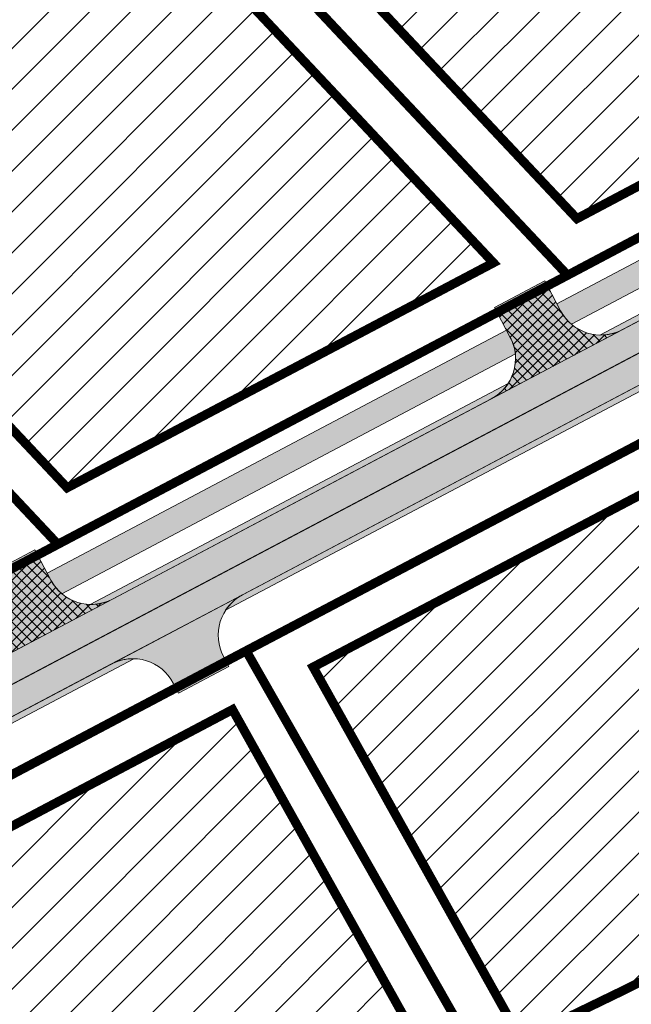
# Model space of a CAD drawing. Units: metres. Extents: x 525921 to 556326, y 6414896 to 6595064.
# Drawn here: x 546709 to 546763, y 6582685 to 6582772 of the extents above; entities that cross this region are included whole.
import ezdxf

# ---------------------------------------------------------------- set-up
doc = ezdxf.new("R2010")
doc.units = ezdxf.units.M
for name, pattern in [('19012_TL$0$19012_TL$0$921-50', [4, 1, -3]), ('19012_TL$0$19012_TL$0$922', [4, 3, -1]), ('CENTERX2', [4, 2.5, -0.5, 0.5, -0.5])]:
    doc.linetypes.add(name, pattern=pattern)
for name, color, linetype, lineweight in [('19012_TL$0$TL_katend_asfalt_KT_t1', 41, 'Continuous', 9), ('19012_TL$0$TL_katend_asfalt_KT_t2', 250, 'Continuous', 9), ('19012_TL$0$TL_katend_asfalt_ST_t2', 253, 'Continuous', 9), ('19012_TL$0$TL_L_kattemärgistus_valge', 7, 'Continuous', 9), ('19012_TL$0$TL_tee_servajoon', 250, 'Continuous', 9), ('DP_hoonestus_maapealne_hatch', 187, 'Continuous', 9), ('DP_hoonestus_maapealne_joon', 7, 'CENTERX2', 9), ('DP_krunt_olemasolev', 36, 'Continuous', 9), ('XR_xref', 7, 'Continuous', 9)]:
    doc.layers.add(name, color=color, linetype=linetype, lineweight=lineweight)
doc.layers.add('19012_TL$0$TL_katend_asfalt_ST_t4', color=7, linetype='Continuous', lineweight=9, true_color=0xbdeeff)
doc.layers.add('19012_TL$0$TL_katend_tugipeenar', color=7, linetype='Continuous', lineweight=9, true_color=0xd4b9a7)
picture_1 = doc.add_image_def('image1.png', size_in_pixel=(2560, 1289))
pattern_1 = [(45, (0, 0), (-0.4490128060534577, 0.4490128060534577), []), (135, (0, 0), (-0.4490128060534577, -0.4490128060534576), [])]

# ---------------------------------------------------------------- blocks, each defined once
blk = doc.blocks.new('19012_TL')
at = {"layer": '19012_TL$0$TL_katend_asfalt_KT_t1'}
h = blk.add_hatch(color=256, dxfattribs=at)
h.dxf.hatch_style = 1
edge = h.paths.add_edge_path()
edge.add_line((546756.0305323481, 6582746.929471381), (546804.0674806101, 6582772.307971043))
edge.add_arc((546798.2810962698, 6582770.721227125), 5.999999999361449, -7.837300209997181, 15.334709140816813, ccw=False)
edge.add_line((546804.225051938, 6582769.903063934), (546757.3163397224, 6582745.120624997))
edge.add_arc((546759.8943107834, 6582748.179066863), 4.000000180022155, 207.8513805443344, 229.8723467760608, ccw=False)
edge.add_line((546756.3576610925, 6582746.310347942), (546756.0305323481, 6582746.929471381))
h.paths.add_polyline_path([(546802.686291474, 6582771.465157807), (546803.6673503584, 6582769.608407025), (546803.1368501364, 6582769.328104489), (546802.1557912483, 6582771.184855268)], flags=16)
h = blk.add_hatch(color=256, dxfattribs=at)
h.dxf.hatch_style = 1
edge = h.paths.add_edge_path()
edge.add_line((546750.2683572812, 6582738.569643127), (546761.7628229337, 6582744.642308091))
edge.add_arc((546759.8943106463, 6582748.179066771), 4.000000015992367, 207.8513802935616, 297.8480342511814, ccw=False)
edge.add_line((546756.3576610925, 6582746.310347942), (546755.198856678, 6582748.503499681))
edge.add_line((546755.198856678, 6582748.503499681), (546750.7780214852, 6582746.167645192))
edge.add_line((546750.7780214852, 6582746.167645192), (546751.9365414344, 6582743.975031829))
edge.add_arc((546748.3968615899, 6582742.107322507), 4.002208329507424, -62.12035864543549, 27.81833516740079, ccw=False)
h = blk.add_hatch(color=256, dxfattribs=at)
h.dxf.hatch_style = 1
edge = h.paths.add_edge_path()
edge.add_line((546712.540498285, 6582721.465007437), (546752.3859006371, 6582742.515814507))
edge.add_arc((546748.1756458201, 6582742.018083774), 4.239573269428321, 6.742138566549825, 27.48980720990093)
edge.add_line((546751.9365414344, 6582743.975031829), (546751.6095840202, 6582744.59383101))
edge.add_line((546751.6095840202, 6582744.59383101), (546711.2546909106, 6582723.273853822))
edge.add_line((546711.2546909106, 6582723.273853822), (546711.5818386605, 6582722.654694414))
edge.add_arc((546715.1184692085, 6582724.523449195), 4.000000007960121, 207.8519627970655, 229.8723472759181)
h = blk.add_hatch(color=256, dxfattribs=at)
h.dxf.hatch_style = 1
edge = h.paths.add_edge_path()
edge.add_line((546705.4925158438, 6582714.914025567), (546716.9869814961, 6582720.986690531))
edge.add_arc((546715.1184692022, 6582724.52344919), 4.000000000097983, 207.85196278016, 297.84803447707486, ccw=False)
edge.add_line((546711.5818386605, 6582722.654694414), (546710.4100510951, 6582724.872418047))
edge.add_line((546710.4100510951, 6582724.872418047), (546705.9892159022, 6582722.536563558))
edge.add_line((546705.9892159022, 6582722.536563558), (546707.1606882497, 6582720.319436503))
edge.add_arc((546703.6240035495, 6582718.450784225), 4.000000000490945, -62.15196551079589, 27.85030224552628, ccw=False)
at = {"layer": '19012_TL$0$TL_katend_asfalt_KT_t2'}
h = blk.add_hatch(dxfattribs=at)
h.set_pattern_fill('ANSI37', color=256, scale=0.2)
h.set_pattern_definition(pattern_1)
edge = h.paths.add_edge_path()
edge.add_line((546750.2683572812, 6582738.569643127), (546761.7628229337, 6582744.642308091))
edge.add_arc((546759.8943106463, 6582748.179066771), 4.000000015992367, 207.8513802935616, 297.8480342511814, ccw=False)
edge.add_line((546756.3576610925, 6582746.310347942), (546755.198856678, 6582748.503499681))
edge.add_line((546755.198856678, 6582748.503499681), (546750.7780214852, 6582746.167645192))
edge.add_line((546750.7780214852, 6582746.167645192), (546751.9365414344, 6582743.975031829))
edge.add_arc((546748.3968615899, 6582742.107322507), 4.002208329507424, -62.12035864543549, 27.81833516740079, ccw=False)
h = blk.add_hatch(dxfattribs=at)
h.set_pattern_fill('ANSI37', color=256, scale=0.2)
h.set_pattern_definition(pattern_1)
edge = h.paths.add_edge_path()
edge.add_line((546705.4925158438, 6582714.914025567), (546716.9869814961, 6582720.986690531))
edge.add_arc((546715.1184692022, 6582724.52344919), 4.000000000097983, 207.85196278016, 297.84803447707486, ccw=False)
edge.add_line((546711.5818386605, 6582722.654694414), (546710.4100510951, 6582724.872418047))
edge.add_line((546710.4100510951, 6582724.872418047), (546705.9892159022, 6582722.536563558))
edge.add_line((546705.9892159022, 6582722.536563558), (546707.1606882497, 6582720.319436503))
edge.add_arc((546703.6240035495, 6582718.450784225), 4.000000000490945, -62.15196551079589, 27.85030224552628, ccw=False)
at = {"layer": '19012_TL$0$TL_katend_asfalt_ST_t2'}
h = blk.add_hatch(color=256, dxfattribs=at)
h.dxf.hatch_style = 1
edge = h.paths.add_edge_path()
edge.add_arc((546692.1629676889, 6582590.146123639), 98.64982397120184, 118.56810029395689, 126.0791713005143, ccw=False)
edge.add_line((546644.9883296207, 6582676.785267753), (546674.5846809533, 6582692.856533026))
edge.add_arc((547150.5900054548, 6581816.257883438), 997.5000057213286, 117.84803448983891, 118.50257902847659, ccw=False)
edge.add_line((546684.6297493044, 6582698.237078829), (546802.5353154133, 6582760.528012743))
edge.add_line((546802.5353154133, 6582760.528012743), (546800.199675046, 6582764.948961064))
edge.add_line((546800.199675046, 6582764.948961064), (546682.2941089363, 6582702.658027152))
edge.add_arc((547150.5900085066, 6581816.257877631), 1002.500012281408, 117.8480344890022, 118.5025790233514)
edge.add_line((546672.1986893655, 6582697.250511196), (546642.6680544518, 6582681.214963501))
edge.add_arc((546692.150742502, 6582590.16943032), 103.6234796217062, 118.5238084668222, 126.1128805159119)
edge.add_line((546631.0773449276, 6582673.882425952), (546634.0678308135, 6582669.875308014))
at = {"layer": '19012_TL$0$TL_katend_asfalt_ST_t4'}
h = blk.add_hatch(color=256, dxfattribs=at)
h.dxf.hatch_style = 1
edge = h.paths.add_edge_path()
edge.add_line((546716.9145528098, 6582715.293530256), (546728.408127259, 6582721.365724389))
edge.add_arc((546730.2766395521, 6582717.828965732), 3.999999998070385, 117.8480344792172, 207.8508099456112)
edge.add_line((546726.7399714112, 6582715.960282116), (546726.9749319956, 6582715.515596024))
edge.add_line((546726.9749319956, 6582715.515596024), (546722.5538746053, 6582713.180244641))
edge.add_line((546722.5538746053, 6582713.180244641), (546722.3233556411, 6582713.618583328))
edge.add_arc((546718.7830651044, 6582711.756771598), 4.000000000320837, 27.73953899872792, 117.8480344859213)
at = {"layer": '19012_TL$0$TL_katend_tugipeenar'}
h = blk.add_hatch(color=256, dxfattribs=at)
edge = h.paths.add_edge_path()
edge.add_line((546801.0838647105, 6582765.416089138), (546761.7627281342, 6582744.642258008))
edge.add_arc((546759.8943106432, 6582748.179066788), 4.000000033705808, 268.8930101724625, 297.8464984183581, ccw=False)
edge.add_line((546759.8170329814, 6582744.179813304), (546800.8503006737, 6582765.858183971))
edge.add_arc((546798.2810962687, 6582770.721227125), 5.499999999856039, 297.8480344897529, 348.326838131098)
edge.add_line((546803.6673435721, 6582769.608419871), (546804.2250418693, 6582769.903058615))
edge.add_arc((546798.2811925614, 6582770.721147346), 5.99988447960507, 297.8475773154761, 352.1632656960902, ccw=False)
h = blk.add_hatch(color=256, dxfattribs=at)
h.dxf.hatch_style = 1
h.paths.add_polyline_path([(546750.7780216184, 6582746.167645263), (546755.1988564946, 6582748.503499584), (546754.9652710457, 6582748.945583103), (546750.5444361694, 6582746.609728782)])
h = blk.add_hatch(color=256, dxfattribs=at)
edge = h.paths.add_edge_path()
edge.add_line((546750.2683572812, 6582738.569643127), (546716.9869814961, 6582720.986690531))
edge.add_arc((546715.1184692075, 6582724.523449173), 3.999999982774079, 268.8930100249104, 297.8480345214206, ccw=False)
edge.add_line((546715.0411915365, 6582720.52419574), (546751.7470191694, 6582739.916327585))
edge.add_arc((546748.3998450029, 6582742.10640177), 3.999999979510456, 297.84803437920937, 326.80305894179696, ccw=False)
h = blk.add_hatch(color=256, dxfattribs=at)
edge = h.paths.add_edge_path()
edge.add_line((546726.9294653719, 6582720.019039931), (546765.9552074027, 6582740.636810559))
edge.add_arc((546765.8779297376, 6582736.637557106), 4.000000002113351, 88.8930101153506, 117.8474419772609)
edge.add_line((546764.0094540167, 6582740.174335089), (546728.408127259, 6582721.365724389))
edge.add_arc((546730.276639553, 6582717.828965729), 4.000000000975829, 117.8480344723177, 146.8030588559011)
h = blk.add_hatch(color=256, dxfattribs=at)
h.dxf.hatch_style = 1
h.paths.add_polyline_path([(546705.9892159022, 6582722.536563558), (546710.4097930997, 6582724.872281729), (546710.1762076508, 6582725.314365248), (546705.7556304532, 6582722.978647077)])
h = blk.add_hatch(color=256, dxfattribs=at)
edge = h.paths.add_edge_path()
edge.add_arc((547150.5899762994, 6581816.257938572), 997.4999433528476, 117.84803448845301, 118.05998188557271, ccw=False)
edge.add_line((546684.6297493044, 6582698.237078829), (546716.9145528098, 6582715.293530256))
edge.add_arc((546718.7830651064, 6582711.756771588), 4.000000010406866, 88.89301016268502, 117.8480344424388, ccw=False)
edge.add_line((546718.8603427684, 6582715.756025049), (546684.8633133412, 6582697.794983996))
edge.add_arc((547150.5899523795, 6581816.257983172), 996.999892743862, 117.8480344703156, 118.171464421138)
edge.add_arc((546683.2519278874, 6582692.977555066), 4.000000001748794, 118.05998188893861, 147.0707965152079, ccw=False)
h = blk.add_hatch(color=256, dxfattribs=at)
h.dxf.hatch_style = 1
h.paths.add_polyline_path([(546722.5538744685, 6582713.180244901), (546726.9749319956, 6582715.515596024), (546727.2084689083, 6582715.073486863), (546722.7874113813, 6582712.73813574)])
at = {"layer": '19012_TL$0$TL_katend_asfalt_KT_t1'}
for points in [[(546750.2683572812, 6582738.569643127), (546761.7628229337, 6582744.642308091, -0.4141964576511867), (546756.3576610925, 6582746.310347942), (546755.198856678, 6582748.503499681), (546750.7780214852, 6582746.167645192), (546751.9365414344, 6582743.975031829, -0.4139002028843237)], [(546705.4925158438, 6582714.914025567), (546716.9869814961, 6582720.986690531, -0.4141934812081964), (546711.5818386605, 6582722.654694414), (546710.4100510951, 6582724.872418047), (546705.9892159022, 6582722.536563558), (546707.1606882497, 6582720.319436503, -0.4142251550553634)], [(546716.9145528098, 6582715.293530256), (546728.408127259, 6582721.365724389, 0.4142277504627994), (546726.7399714112, 6582715.960282116), (546726.9749319956, 6582715.515596024), (546722.5538746053, 6582713.180244641), (546722.3233556411, 6582713.618583328, 0.4147682948160606)]]:
    blk.add_lwpolyline(points, format="xyb", close=True, dxfattribs=at)
at = {"layer": '19012_TL$0$TL_katend_asfalt_ST_t2'}
blk.add_lwpolyline([(546634.0678308135, 6582669.875308014, -0.03278496863767407), (546644.9883296207, 6582676.785267753), (546674.5846809533, 6582692.856533026, -0.002855997090194824), (546684.6297493044, 6582698.237078829), (546802.5353154133, 6582760.528012743), (546800.199675046, 6582764.948961064), (546682.2941089363, 6582702.658027152, 0.002855997071482771), (546672.1986893655, 6582697.250511196), (546642.6680544518, 6582681.214963501, 0.03312568202579036), (546631.0773449276, 6582673.882425952)], format="xyb", close=True, dxfattribs=at)
at = {"layer": '19012_TL$0$TL_L_kattemärgistus_valge', "linetype": '19012_TL$0$19012_TL$0$922', "const_width": 0.1, "flags": 128}
blk.add_lwpolyline([(546739.474218712, 6582730.039521754), (546783.6837019385, 6582753.395925433)], dxfattribs=at)
at = {"layer": '19012_TL$0$TL_L_kattemärgistus_valge', "linetype": '19012_TL$0$19012_TL$0$921-50', "const_width": 0.1, "flags": 128}
blk.add_lwpolyline([(546693.4672881971, 6582705.733504973), (546739.474218712, 6582730.039521754)], dxfattribs=at)
at = {"layer": '19012_TL$0$TL_tee_servajoon', "linetype": 'ByBlock', "flags": 128}
for points in [[(546756.0305323481, 6582746.929471381), (546804.0674806101, 6582772.307971043, -0.1014529049708032), (546804.225051938, 6582769.903063934), (546757.3163397224, 6582745.120624997, -0.0963813796299362), (546756.3576610925, 6582746.310347942)], [(546801.0838647105, 6582765.416089138), (546761.7627281342, 6582744.642258008, -0.1270098430496389), (546759.8170329814, 6582744.179813304), (546800.8503006737, 6582765.858183971, 0.2238875363511613), (546803.6673435721, 6582769.608419871), (546804.2250418693, 6582769.903058615, -0.2415360855744125)], [(546712.540498285, 6582721.465007437), (546752.3859006371, 6582742.515814507, 0.09077690425894044), (546751.9365414344, 6582743.975031829), (546751.6095840202, 6582744.59383101), (546711.2546909106, 6582723.273853822), (546711.5818386605, 6582722.654694414, 0.09637881769332854)], [(546750.2683572812, 6582738.569643127), (546716.9869814961, 6582720.986690531, -0.1270166543165994), (546715.0411915365, 6582720.52419574), (546751.7470191694, 6582739.916327585, -0.127016654649851)], [(546726.9294653719, 6582720.019039931), (546765.9552074027, 6582740.636810559, 0.1270140267716008), (546764.0094540167, 6582740.174335089), (546728.408127259, 6582721.365724389, 0.1270166538479239)], [(546681.3703452995, 6582696.50737758, -0.0009247952438350451), (546684.6297493044, 6582698.237078829), (546716.9145528098, 6582715.293530256, -0.1270166533864227), (546718.8603427684, 6582715.756025049), (546684.8633133412, 6582697.794983996, 0.001411230322207561), (546679.8945562815, 6582695.151964392, -0.1272640196593111)]]:
    blk.add_lwpolyline(points, format="xyb", close=True, dxfattribs=at)
at = {"layer": '19012_TL$0$TL_tee_servajoon', "flags": 128}
for points in [[(546750.7780216184, 6582746.167645263), (546755.1988564946, 6582748.503499584), (546754.9652710457, 6582748.945583103), (546750.5444361694, 6582746.609728782)], [(546705.9892159022, 6582722.536563558), (546710.4097930997, 6582724.872281729), (546710.1762076508, 6582725.314365248), (546705.7556304532, 6582722.978647077)], [(546722.5538744685, 6582713.180244901), (546726.9749319956, 6582715.515596024), (546727.2084689083, 6582715.073486863), (546722.7874113813, 6582712.73813574)]]:
    blk.add_lwpolyline(points, close=True, dxfattribs=at)
at = {"layer": '19012_TL$0$TL_tee_servajoon', "linetype": 'ByBlock', "flags": 128}
for points in [[(546755.1988566781, 6582748.503499681), (546756.357642485, 6582746.310383158, 0.4141993764634099), (546761.7628229337, 6582744.642308091)], [(546750.778021485, 6582746.167645192), (546751.9365131415, 6582743.975085377, -0.4142277484694326), (546750.2683572812, 6582738.569643127)], [(546710.4100510951, 6582724.872418047), (546711.5818010473, 6582722.654765598, 0.4141993764634099), (546716.9869814961, 6582720.986690531)], [(546726.9749319957, 6582715.515596024), (546726.7399714112, 6582715.960282116, -0.4142277503007982), (546728.408127259, 6582721.365724389)], [(546722.5538746055, 6582713.180244641), (546722.3233556411, 6582713.618583328, 0.4147682948631536), (546716.9145528098, 6582715.293530256)]]:
    blk.add_lwpolyline(points, format="xyb", dxfattribs=at)

msp = doc.modelspace()

# ---------------------------------------------------------------- hatches: boundary and pattern name
at = {"layer": 'DP_hoonestus_maapealne_hatch'}
h = msp.add_hatch(dxfattribs=at)
h.set_pattern_fill('ANSI31', color=256, scale=0.8, style=0)
h.set_pattern_definition([(45, (0, 0), (-1.796051224213831, 1.796051224213831), [])])
h.paths.add_polyline_path([(546544.592910945, 6582440.559579201), (546515.3123111769, 6582452.852745145), (546509.9727706491, 6582456.45704415), (546495.2029361648, 6582428.726511288), (546501.8952079125, 6582423.975148665), (546537.5159972387, 6582396.252981111), (546538.5840319877, 6582396.096855776), (546543.5264316701, 6582426.942267103)])
h.paths.add_polyline_path([(546421.2207902023, 6582177.889706947), (546398.6011222907, 6582158.247486989), (546416.7599594378, 6582136.689399569), (546440.1552480522, 6582157.271852367)])
h.paths.add_polyline_path([(546484.46479493, 6582163.150683426), (546462.5024022913, 6582143.745454264), (546479.8895597032, 6582124.518094699), (546502.2913597863, 6582144.451814639)])
h.paths.add_polyline_path([(546435.1244884542, 6582138.281715098), (546423.7831061593, 6582128.639639743), (546449.7602530213, 6582098.153498937), (546473.878802498, 6582119.237563803), (546457.730007861, 6582137.095496166), (546445.6964198136, 6582126.878415037)])
h.paths.add_polyline_path([(546374.826781103, 6582204.804177144), (546365.9199503792, 6582197.079278834), (546368.5336670077, 6582193.964819129), (546393.4362694107, 6582164.3577735), (546416.6228551514, 6582184.492256923), (546398.5552887659, 6582204.275733577), (546385.5018349459, 6582193.041539549)])
h.paths.add_polyline_path([(546357.6277584792, 6582253.373462767), (546334.9370041467, 6582233.926305296), (546307.0727427568, 6582267.069391745), (546315.8188713274, 6582274.657554863), (546326.4383120743, 6582262.609725358), (546339.138065747, 6582273.964268396)])
h.paths.add_polyline_path([(546448.3887264625, 6582201.041586519), (546427.284686508, 6582183.113037278), (546446.1669097197, 6582162.581553732), (546467.2367790032, 6582181.270109362)])
h.paths.add_polyline_path([(546388.4417276565, 6582269.419053943), (546368.6055178731, 6582252.269380817), (546387.0746939667, 6582229.99719836), (546407.3465143291, 6582247.408944781)])
h.paths.add_polyline_path([(546295.6930819626, 6582314.985608551), (546270.9947182076, 6582309.982335445), (546299.9689733844, 6582275.469093079), (546311.6300517772, 6582285.586273983), (546317.228252491, 6582290.396417798)])
h.paths.add_polyline_path([(546335.8153640013, 6582330.563471823), (546305.4919977263, 6582318.320865557), (546303.9462239615, 6582317.700419576), (546323.3364632472, 6582295.509781244), (546347.8629128996, 6582316.578614416)])
h.paths.add_polyline_path([(546364.1018335209, 6582297.712011732), (546344.0831877032, 6582280.433324744), (546363.6914534912, 6582258.596200734), (546383.2236494507, 6582275.482954513)])
h.paths.add_polyline_path([(546362.541105415, 6582247.048307353), (546340.0853790799, 6582227.802581107), (546358.9360496164, 6582205.300693762), (546365.1798182832, 6582210.98367093), (546381.0206738721, 6582224.765071916)])
h.paths.add_polyline_path([(546423.6844184328, 6582228.499919136), (546403.2482264856, 6582211.000376115), (546422.6926952271, 6582189.709092893), (546442.8754795245, 6582206.855006216)])
h.paths.add_polyline_path([(546625.6936208634, 6582646.64553495), (546626.4630647184, 6582646.269944651), (546650.8360090856, 6582620.034951912), (546639.3903981465, 6582604.054190333), (546608.1964687515, 6582623.178435117)])
h.paths.add_polyline_path([(546613.1213541252, 6582541.653807301), (546610.3603822103, 6582523.063319892), (546609.785701656, 6582518.275441558), (546575.5814289112, 6582522.198700718), (546579.9749075609, 6582548.795171804)])
h.paths.add_polyline_path([(546862.7458228134, 6582734.787295924), (546886.9488135363, 6582699.179526971), (546918.3012425242, 6582720.61205335), (546899.0970249474, 6582756.507581956), (546893.7760684548, 6582753.995020224)])
h.paths.add_polyline_path([(546491.0998440989, 6582344.793302613), (546502.18493656, 6582364.59454734), (546475.0285737291, 6582385.88973434), (546470.7891475522, 6582388.282707734), (546458.9434682603, 6582377.599951519), (546475.380271311, 6582357.410518052)])
h.paths.add_polyline_path([(546445.5591486243, 6582341.941344012), (546467.7266196078, 6582315.891508047), (546479.4429508211, 6582326.855043446), (546486.8672745466, 6582337.932323807), (546463.7153466807, 6582356.515071929)])
h.paths.add_polyline_path([(546421.7556197689, 6582325.007365145), (546446.2884717307, 6582296.427349338), (546450.6860578168, 6582299.945833671), (546461.8782046341, 6582310.418864485), (546438.2130222151, 6582338.331228979)])
h.paths.add_polyline_path([(546423.0072887444, 6582277.572315398), (546398.5002498772, 6582306.040266265), (546415.5480490188, 6582319.958130176), (546439.8982468676, 6582291.28413982)])
h.paths.add_polyline_path([(546458.8574264538, 6582296.635901216), (546483.1963512, 6582319.411005314), (546500.7750049855, 6582306.116978619), (546487.9474508717, 6582291.419411585), (546474.6579397928, 6582278.909638411)])
h.paths.add_polyline_path([(546444.1631073946, 6582253.087711914), (546428.2291430674, 6582271.506487), (546446.5899120589, 6582286.343313321), (546452.822351511, 6582291.384406181), (546468.6876377149, 6582273.584618937)])
h.paths.add_polyline_path([(546523.799813174, 6582347.041814875), (546508.4872168764, 6582359.484792134), (546495.3120756374, 6582336.165102462), (546488.2770856544, 6582325.598777179), (546505.3999360561, 6582312.583361569), (546516.66136692, 6582330.717502918)])
h.paths.add_polyline_path([(546539.0774935097, 6582309.927808957), (546564.3735995119, 6582296.132870963), (546571.4803050008, 6582310.916396677), (546579.3457128394, 6582329.253457019), (546552.5862814138, 6582338.651413721), (546546.0146008069, 6582321.401986171)])
h.paths.add_polyline_path([(546555.345051821, 6582346.236843982), (546557.2137014187, 6582351.625079249), (546561.5974976841, 6582372.888899879), (546591.1115787827, 6582366.804211677), (546585.2635866543, 6582343.991137865), (546582.3917832641, 6582336.661611495)])
h.paths.add_polyline_path([(546593.301946475, 6582374.524533287), (546563.0645497227, 6582380.656244709), (546567.5371652303, 6582406.635422438), (546599.3923417437, 6582402.197282578), (546593.6764893215, 6582375.708725204)])
h.paths.add_polyline_path([(546568.7046174903, 6582414.550124692), (546600.8720204954, 6582410.068409086), (546603.9988223495, 6582438.829373728), (546573.9594648093, 6582439.270555921), (546571.7463738533, 6582439.136631536)])
h.paths.add_polyline_path([(546519.3054548925, 6582280.75500428), (546527.6879253039, 6582291.609483209), (546534.857026659, 6582303.082269539), (546560.4957877228, 6582289.135264757), (546554.867943142, 6582280.219546088), (546540.1419491784, 6582262.250718156)])
h.paths.add_polyline_path([(546490.2853387528, 6582252.937627932), (546513.9194711496, 6582274.838846512), (546535.0273534164, 6582256.093548593), (546532.1521378645, 6582252.681695068), (546509.9428768372, 6582231.72470519)])
h.paths.add_polyline_path([(546463.9328643203, 6582230.578617256), (546484.2868050141, 6582247.648579107), (546504.0111058013, 6582226.356536087), (546484.1825376396, 6582209.264055352)])
h.paths.add_polyline_path([(546591.3912482715, 6582337.701165808), (546623.0180983896, 6582326.533261534), (546609.7341891913, 6582297.079211462), (546580.3126868713, 6582311.213632537), (546588.4056378582, 6582330.081176804)])
h.paths.add_polyline_path([(546893.7304186659, 6582762.820516436), (546880.279941638, 6582790.115787037), (546890.2886969176, 6582793.980348719), (546933.6160511668, 6582796.103859011), (546940.5410771928, 6582785.624635766), (546899.0966891128, 6582765.354475469)])
h.paths.add_polyline_path([(546937.0774146661, 6582836.45890019), (546937.3714729978, 6582826.323924747), (546940.370785538, 6582826.410878072), (546941.4622743381, 6582799.183769734), (546947.7499319061, 6582789.18935219), (546990.1198255684, 6582811.240343593), (546986.955694666, 6582822.217986233), (546967.9614213849, 6582827.643816824)])
h.paths.add_polyline_path([(546836.8471006685, 6582766.567974607), (546857.9415849897, 6582741.2221019), (546886.6855170449, 6582759.014597923), (546872.9925313806, 6582787.157423113)])
h.paths.add_polyline_path([(546880.3080964658, 6582823.527200379), (546871.9559693119, 6582855.05066401), (546929.1388398097, 6582838.725012826), (546929.3750427944, 6582825.90818608)])
h.paths.add_polyline_path([(546845.7486000024, 6582808.108416769), (546829.113786266, 6582839.400099019), (546855.7288445085, 6582853.955454243), (546863.6167211343, 6582855.289254139), (546873.0116035712, 6582819.830124686)])
h.paths.add_polyline_path([(546815.4452601278, 6582788.762108679), (546786.5756092089, 6582816.241554998), (546804.4213136444, 6582825.89617552), (546822.0943526073, 6582835.561281554), (546838.7367030393, 6582804.255422056)])
h.paths.add_polyline_path([(546774.3621655965, 6582735.92787778), (546734.6143892632, 6582715.019172593), (546752.9064392429, 6582682.2814669), (546762.1427740623, 6582686.759035776), (546792.9992315621, 6582702.531229715)])
h.paths.add_polyline_path([(546680.2298859067, 6582686.270673162), (546699.6594917435, 6582653.472741594), (546667.8273007469, 6582632.923018612), (546639.4268751476, 6582663.310846872), (546646.9021474763, 6582668.152287233)])
h.paths.add_polyline_path([(546841.6894460537, 6582729.815957087), (546817.3634801246, 6582758.741159037), (546781.4368852482, 6582739.66707639), (546799.1370266617, 6582706.336139382), (546805.9934619131, 6582709.871995312)])
h.paths.add_polyline_path([(546813.2879360083, 6582704.7678202), (546846.5620866473, 6582723.374403884), (546869.9011304247, 6582688.878648125), (546851.7598592117, 6582677.972328411), (546833.1541881601, 6582668.186181745)])
h.paths.add_polyline_path([(546968.9122456077, 6582747.442476907), (546953.2972472272, 6582783.074161429), (546992.3764585225, 6582803.411176308), (547004.3790907578, 6582761.769217902)])
h.paths.add_polyline_path([(547011.9424459469, 6582764.414050464), (546998.6927316828, 6582810.382637975), (547013.0244034319, 6582814.772555592), (547017.0387629791, 6582813.625941053), (547041.9889299123, 6582794.273795102), (547047.4173234642, 6582775.151372051)])
h.paths.add_polyline_path([(546925.168293461, 6582724.735224935), (546906.3132947115, 6582759.978011802), (546945.8240640485, 6582779.297509722), (546946.1478566148, 6582779.457168116), (546961.6540292116, 6582744.073811894)])
h.paths.add_polyline_path([(546546.9337613975, 6582506.136982628), (546521.4397460899, 6582516.777227859), (546502.4481999342, 6582480.83755383), (546522.9579762133, 6582466.995714018), (546545.1883559373, 6582457.662512203)])
h.paths.add_polyline_path([(546444.0857768379, 6582447.72950169), (546440.29308139, 6582436.813311622), (546431.7058084726, 6582419.659674339), (546473.7582177718, 6582395.796902827), (546476.0397011003, 6582394.507507262), (546493.6009707156, 6582420.069217366), (546487.9067291156, 6582424.095982757)])
h.paths.add_polyline_path([(546446.6076055694, 6582455.458732048), (546456.2072546812, 6582487.849115459), (546491.0330337862, 6582469.238646409), (546503.3055322318, 6582460.956958177), (546488.3783203021, 6582432.930947365)])
h.paths.add_polyline_path([(546460.1853610403, 6582503.864544695), (546468.280492547, 6582539.071726333), (546514.0302263435, 6582519.87840061), (546495.5746267124, 6582484.952953487)])
h.paths.add_polyline_path([(546658.2331245369, 6582540.437951102), (546623.5137113957, 6582552.612877398), (546621.5628975019, 6582544.036035865), (546618.8531414923, 6582525.790401164), (546653.096576147, 6582519.716875509)])
h.paths.add_polyline_path([(546781.169024355, 6582643.440909159), (546762.2485205664, 6582677.919821215), (546753.0810453582, 6582673.47563394), (546722.970982494, 6582657.171672888), (546742.4481183542, 6582625.021469444)])
h.paths.add_polyline_path([(546806.2360528444, 6582700.989998245), (546769.4140666863, 6582681.491229475), (546788.4581067525, 6582646.787196751), (546826.0500841695, 6582664.645889758)])
h.paths.add_polyline_path([(546552.1337297902, 6582550.306879656), (546547.9347233253, 6582524.549651281), (546547.3624619454, 6582514.626741403), (546521.525162544, 6582525.409631427), (546470.6967718201, 6582546.733531442), (546483.429269894, 6582576.765054351)])
h.paths.add_polyline_path([(546677.3178554529, 6582757.040660151), (546667.6359805517, 6582751.793291577), (546640.0776597613, 6582736.869951869), (546668.680462034, 6582707.315036316), (546705.6699634428, 6582726.889564615)])
h.paths.add_polyline_path([(546489.7875606088, 6582203.364275776), (546512.7248254091, 6582179.220787494), (546529.6488446177, 6582194.743974357), (546507.4118359428, 6582218.70990021)])
h.paths.add_polyline_path([(546745.7863682865, 6582678.623234564), (546727.5352355738, 6582711.287709675), (546687.2989254862, 6582690.033616193), (546706.5643336624, 6582657.513135618), (546715.4893541868, 6582662.218043379)])
h.paths.add_polyline_path([(546535.4797641789, 6582200.19827789), (546513.4150587119, 6582224.001538553), (546535.0757770473, 6582244.436327811), (546558.8930483887, 6582222.524402763)])
h.paths.add_polyline_path([(546621.2269535954, 6582572.057704343), (546616.7537239431, 6582558.963309002), (546614.6085513936, 6582549.516959145), (546581.8380520127, 6582556.577326251), (546589.7613731795, 6582583.476181672)])
h.paths.add_polyline_path([(546635.0875069504, 6582597.308417494), (546604.1401638641, 6582616.281486168), (546592.5642075122, 6582590.95282793), (546624.5431233926, 6582579.364771098), (546631.5884860741, 6582591.13944882)])
h.paths.add_polyline_path([(546651.6775621437, 6582511.843699877), (546648.8979915116, 6582487.637200422), (546616.159492336, 6582490.859098994), (546617.2713512874, 6582513.511800496), (546617.7924974577, 6582517.853663881)])
h.paths.add_polyline_path([(546574.8498915284, 6582514.225446962), (546609.1046147282, 6582510.301141456), (546607.9946145862, 6582487.626776271), (546607.9033685729, 6582486.513385625), (546573.4532163538, 6582488.586679786)])
h.paths.add_polyline_path([(546656.6270292507, 6582614.381355085), (546643.8492433715, 6582596.540564346), (546640.5344605899, 6582590.696417693), (546673.9357262789, 6582572.560276371), (546685.7265510119, 6582587.947988919)])
h.paths.add_polyline_path([(546437.257504602, 6582373.785318192), (546461.714885879, 6582393.4257272), (546427.8179844924, 6582412.666941279), (546417.3263912521, 6582396.72164882)])
h.paths.add_polyline_path([(546410.0911785704, 6582347.999379473), (546391.5086136396, 6582368.830327564), (546406.1069856116, 6582381.174255411), (546414.1584300112, 6582388.170764729), (546432.9537744247, 6582366.541454508)])
h.paths.add_polyline_path([(546537.1421533866, 6582388.222607028), (546534.2691995928, 6582388.642575456), (546500.0256252589, 6582415.292914296), (546482.6823133762, 6582390.048457584), (546509.8303170869, 6582368.701648153), (546529.1217775438, 6582353.025455882), (546531.121067083, 6582358.790390313)])
h.paths.add_polyline_path([(546726.4885556764, 6582616.52393553), (546735.3144465269, 6582621.357196503), (546715.9059371781, 6582653.394120649), (546707.0840934243, 6582648.743603482), (546673.7297460125, 6582627.211230808), (546703.3951753567, 6582600.26940636)])
h.paths.add_polyline_path([(546636.194044733, 6582370.983417287), (546602.3069019218, 6582377.776877788), (546608.1453163096, 6582404.833415127), (546608.2660218595, 6582405.606106246), (546640.9839478368, 6582402.026258691)])
h.paths.add_polyline_path([(546588.997691599, 6582260.411107064), (546562.9015404086, 6582278.145500804), (546569.6548644492, 6582288.654277844), (546576.998576431, 6582303.930829701), (546606.0932030388, 6582290.026206311)])
h.paths.add_polyline_path([(546573.0880829169, 6582480.714109153), (546607.5547480308, 6582478.520930988), (546607.4587668631, 6582454.780283723), (546573.5931969606, 6582455.277660751), (546572.1640227567, 6582455.191174801)])
h.paths.add_polyline_path([(546612.0245846389, 6582438.613365506), (546609.3126228537, 6582413.537508911), (546641.8932929502, 6582409.974451707), (546644.3128440436, 6582437.279592438)])
h.paths.add_polyline_path([(546648.0850717231, 6582479.650481928), (546615.6318595323, 6582482.872377761), (546615.5693234626, 6582482.109947731), (546615.4579056877, 6582454.551103085), (546645.7460894543, 6582453.375211318)])
h.paths.add_polyline_path([(546721.7052192091, 6582781.097659444), (546684.5920194822, 6582760.983101064), (546713.0053155703, 6582730.766934945), (546750.4551738378, 6582750.523473249)])
h.paths.add_polyline_path([(546763.9615891911, 6582803.999705807), (546728.9793832384, 6582785.040100357), (546757.7917470486, 6582754.399545017), (546793.5169069753, 6582773.310134198), (546790.3397000245, 6582779.314047885)])
h.paths.add_polyline_path([(546632.7729169932, 6582732.914298819), (546592.8442854639, 6582711.292207785), (546609.3550149185, 6582699.962386497), (546623.1596912715, 6582682.538630369), (546661.3656919529, 6582703.369744363)])
h.paths.add_polyline_path([(546669.7676697563, 6582565.720208672), (546636.5075347516, 6582583.779719185), (546629.9299583777, 6582572.786836987), (546625.6753703416, 6582560.33246686), (546660.9682754199, 6582547.956436299)])
h.paths.add_polyline_path([(546625.8548373652, 6582334.015679487), (546593.8611367168, 6582345.31312406), (546599.8813602382, 6582368.798074201), (546600.2707440747, 6582370.02918887), (546634.4356667511, 6582363.190637221)])
h.paths.add_polyline_path([(546382.0655865242, 6582325.269999399), (546403.8709099228, 6582342.954602897), (546385.3950901607, 6582363.665890271), (546364.2580431487, 6582345.816816343)])
h.paths.add_polyline_path([(546564.1569721617, 6582228.552177279), (546584.5226149414, 6582253.779790113), (546558.2044932363, 6582271.665030332), (546543.6739402637, 6582253.939460671), (546540.5681174339, 6582250.253958703)])
h.paths.add_polyline_path([(546412.2904288823, 6582498.626782062), (546420.0981485323, 6582488.985801878), (546407.961945094, 6582450.4302192), (546404.4751918807, 6582443.856249118), (546381.3963679324, 6582461.15175125)])
h.paths.add_polyline_path([(546354.644227268, 6582429.116463704), (546376.3018061091, 6582454.972498121), (546400.7895514779, 6582436.665909006), (546393.1631477801, 6582422.468689986), (546380.7382128901, 6582406.508377944)])
h.paths.add_polyline_path([(546326.6080187141, 6582394.485831346), (546346.8663856852, 6582376.868297244), (546362.3490469982, 6582389.130225399), (546375.0127840168, 6582400.925525115), (546349.8002288839, 6582422.744700949)])
h.paths.add_polyline_path([(546296.5798090904, 6582360.19576109), (546320.8079783296, 6582387.602575189), (546338.6215615463, 6582372.111128604), (546335.0929391125, 6582369.492274766), (546300.2454579, 6582354.702893147)])
h.paths.add_polyline_path([(546563.8354849843, 6582595.538157121), (546556.6958850916, 6582570.379175443), (546553.7793642384, 6582558.236178126), (546486.742232713, 6582583.899937758), (546488.36214387, 6582588.32544873), (546515.7167080172, 6582621.589924622)])
h.paths.add_polyline_path([(546577.3086002753, 6582696.484146101), (546555.5993173114, 6582670.089110677), (546550.0504022774, 6582663.341361014), (546585.4332241324, 6582638.673973991), (546605.8606445316, 6582666.792799083), (546594.272813352, 6582684.153335421)])
h.paths.add_polyline_path([(546544.9530828624, 6582657.142773536), (546520.8930794528, 6582627.88464319), (546566.8255647093, 6582603.016545909), (546581.2149227111, 6582631.862572839)])

# ---------------------------------------------------------------- linework, layer by layer
at = {"layer": 'DP_hoonestus_maapealne_joon', "ltscale": 5, "const_width": 0.8}
for points in [[(546763.9615891911, 6582803.999705807), (546728.9793832384, 6582785.040100357), (546757.7917470486, 6582754.399545017), (546793.5169069753, 6582773.310134198), (546790.3397000245, 6582779.314047885)], [(546721.7052192091, 6582781.097659444), (546684.5920194822, 6582760.983101064), (546713.0053155703, 6582730.766934945), (546750.4551738378, 6582750.523473249)], [(546774.3621655965, 6582735.92787778), (546734.6143892632, 6582715.019172593), (546752.9064392429, 6582682.2814669), (546762.1427740623, 6582686.759035776), (546792.9992315621, 6582702.531229715)], [(546745.7863682865, 6582678.623234564), (546727.5352355738, 6582711.287709675), (546687.2989254862, 6582690.033616193), (546706.5643336624, 6582657.513135618), (546715.4893541868, 6582662.218043379)]]:
    msp.add_lwpolyline(points, close=True, dxfattribs=at)
at = {"layer": 'DP_krunt_olemasolev', "const_width": 0.8}
for points in [[(546756.97, 6582749.43), (546722.52, 6582786.05), (546764.57, 6582808.86), (546793.59, 6582781.78), (546798.93, 6582771.65), (546756.97, 6582749.43)], [(546712.19, 6582725.8), (546678.14, 6582762.03), (546722.52, 6582786.05), (546756.97, 6582749.43), (546712.19, 6582725.8)], [(546667.89, 6582702.36), (546633.59, 6582737.86), (546665.85, 6582755.32), (546678.14, 6582762.03), (546712.19, 6582725.8), (546667.89, 6582702.36)], [(546751.19, 6582677.02), (546728.73, 6582716.45), (546775.88, 6582741.26), (546797.47, 6582701), (546763.92, 6582683.17), (546751.19, 6582677.02)], [(546705.07, 6582652.2), (546681.72, 6582691.61), (546728.73, 6582716.45), (546751.19, 6582677.02), (546717.38, 6582658.66), (546705.07, 6582652.2)]]:
    msp.add_lwpolyline(points, close=True, dxfattribs=at)
for points in [[(546859.35, 6582788.9), (546828.9, 6582769.86), (546818.35, 6582763.8), (546775.88, 6582741.26), (546728.73, 6582716.45), (546681.72, 6582691.61), (546644.87, 6582671.59), (546633.23, 6582664.07), (546621.75, 6582653.04), (546599.8, 6582623.64), (546584.49, 6582589.66), (546573.84, 6582554.21), (546569.11, 6582527.18), (546568.17, 6582519.01), (546566.24, 6582485.08), (546565.01, 6582450.75), (546565.16, 6582442.76), (546561.28, 6582411.56)], [(546541.9, 6582391.56), (546547.51, 6582426.51), (546548.81, 6582443.12), (546548.99, 6582451.75), (546551.03, 6582508.78), (546551.92, 6582524.12), (546556.61, 6582552.91), (546568.57, 6582597.54), (546586.34, 6582633.2), (546610.48, 6582665.87), (546622.12, 6582677.4), (546667.89, 6582702.36), (546712.19, 6582725.8), (546756.97, 6582749.43), (546798.93, 6582771.65), (546817.24, 6582781.51)]]:
    msp.add_lwpolyline(points, dxfattribs=at)

# ---------------------------------------------------------------- block references
at = {"layer": 'XR_xref'}
msp.add_blockref('19012_TL', (0, 0), dxfattribs=at)

# ---------------------------------------------------------------- referenced raster images: frames only (the image files are external)
image = msp.add_image(picture_1, insert=(544992.8519898584, 6581150.894427458), size_in_units=(4300.797677569254, 2165.5188306198315), dxfattribs=at)
image.dxf.flags = 7

doc.saveas('drawing.dxf')
